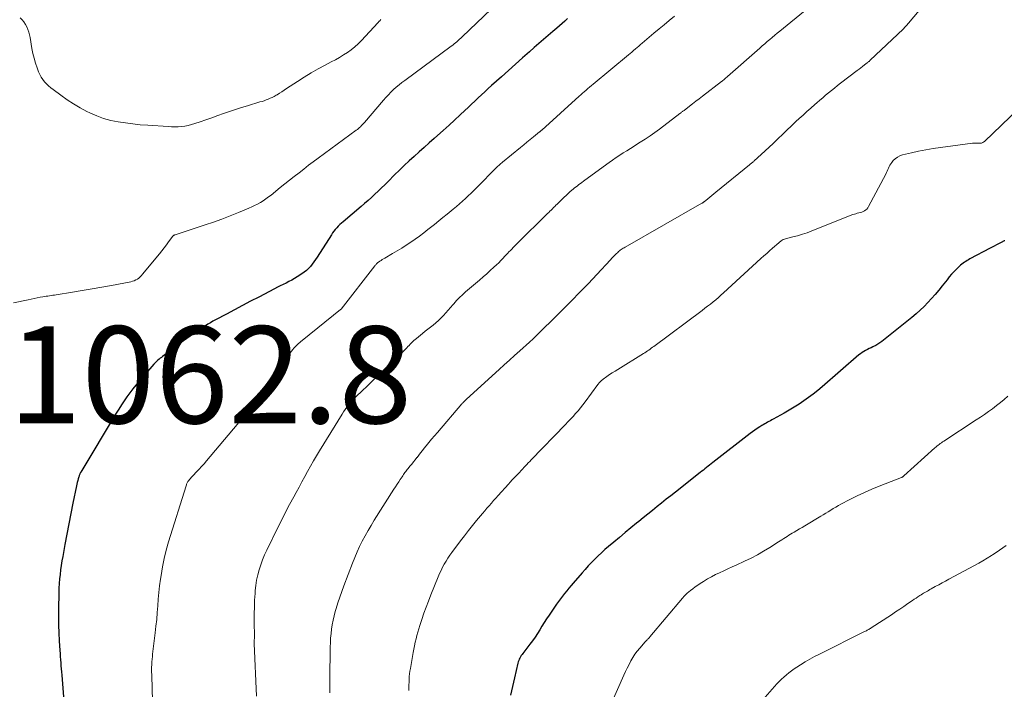
# Model space of a CAD drawing. Units: feet. Extents: x 1915000 to 1920030, y 555000 to 560000.
# Drawn here: x 1917813 to 1918016, y 555261 to 555400 of the extents above; entities that cross this region are included whole.
import ezdxf

# ---------------------------------------------------------------- set-up
doc = ezdxf.new("R2010")
doc.units = ezdxf.units.FT
doc.header["$LTSCALE"] = 100
doc.header["$MEASUREMENT"] = 0
for name, color, linetype, lineweight in [('CONTOUR INDEX', 32, 'Continuous', 25), ('CONTOUR INTERMEDIATE', 40, 'Continuous', 15), ('SPOT ELEVATION', 7, 'Continuous', 15)]:
    doc.layers.add(name, color=color, linetype=linetype, lineweight=lineweight)
doc.styles.add('slant', font='romans.shx', dxfattribs={"oblique": 14.999978})

msp = doc.modelspace()

# ---------------------------------------------------------------- linework, layer by layer
at = {"layer": 'CONTOUR INDEX', "flags": 128}
for points, elevation in [([(1917926, 555399.77), (1917925.44, 555399.28), (1917924.87, 555398.8), (1917924.31, 555398.32), (1917923.75, 555397.83), (1917922.95, 555397.14), (1917921.99, 555396.31), (1917921.03, 555395.48), (1917920.08, 555394.65), (1917919.12, 555393.81), (1917918.12, 555392.93), (1917916.67, 555391.66), (1917915.22, 555390.37), (1917913.77, 555389.09), (1917912.33, 555387.8), (1917910.29, 555385.97), (1917909.6, 555385.34), (1917908.9, 555384.7), (1917908.21, 555384.06), (1917907.52, 555383.42), (1917906.84, 555382.77), (1917906.15, 555382.12), (1917905.47, 555381.47), (1917904.79, 555380.82), (1917903.85, 555379.93), (1917902.69, 555378.84), (1917901.53, 555377.77), (1917900.34, 555376.71), (1917899.15, 555375.66), (1917898.48, 555375.07), (1917897.43, 555374.16), (1917896.39, 555373.23), (1917895.35, 555372.31), (1917894.32, 555371.37), (1917893.3, 555370.43), (1917892.29, 555369.48), (1917891.29, 555368.51), (1917890.3, 555367.53), (1917888.97, 555366.19), (1917888.29, 555365.51), (1917887.61, 555364.85), (1917886.93, 555364.19), (1917886.23, 555363.54), (1917885.53, 555362.89), (1917884.82, 555362.26), (1917884.11, 555361.63), (1917883.38, 555361.01), (1917879.68, 555357.9), (1917879.34, 555357.6), (1917879, 555357.29), (1917878.68, 555356.97), (1917878.37, 555356.64), (1917878.07, 555356.29), (1917877.79, 555355.94), (1917877.52, 555355.57), (1917877.27, 555355.2), (1917874.33, 555350.56), (1917874.01, 555350.07), (1917873.67, 555349.59), (1917873.31, 555349.12), (1917872.93, 555348.67), (1917872.53, 555348.24), (1917872.11, 555347.83), (1917871.65, 555347.47), (1917871.17, 555347.13), (1917870.24, 555346.52), (1917869.68, 555346.17), (1917869.11, 555345.84), (1917868.52, 555345.53), (1917867.93, 555345.23), (1917867.33, 555344.95), (1917866.73, 555344.66), (1917866.14, 555344.36), (1917865.55, 555344.06), (1917862.27, 555342.36), (1917860.6, 555341.49), (1917858.94, 555340.61), (1917857.27, 555339.73), (1917855.61, 555338.85), (1917853.34, 555337.63), (1917852.82, 555337.35), (1917852.3, 555337.06), (1917851.78, 555336.76), (1917851.27, 555336.45), (1917850.76, 555336.13), (1917850.26, 555335.81), (1917849.76, 555335.47), (1917849.28, 555335.13), (1917845.62, 555332.47), (1917845.01, 555332.02), (1917844.39, 555331.56), (1917843.78, 555331.11), (1917843.17, 555330.65), (1917842.43, 555330.1), (1917842.2, 555329.91), (1917841.96, 555329.73), (1917841.73, 555329.53), (1917841.5, 555329.34), (1917841.28, 555329.13), (1917841.06, 555328.92), (1917840.85, 555328.7), (1917840.65, 555328.48), (1917837.62, 555324.99), (1917836.96, 555324.21), (1917836.32, 555323.42), (1917835.7, 555322.61), (1917835.09, 555321.79), (1917834.51, 555320.96), (1917833.94, 555320.12), (1917833.39, 555319.26), (1917832.86, 555318.39), (1917825.59, 555306.25), (1917825.53, 555306.14), (1917825.47, 555306.03), (1917825.41, 555305.91), (1917825.35, 555305.8), (1917825.3, 555305.68), (1917825.26, 555305.56), (1917825.21, 555305.44), (1917825.18, 555305.31), (1917825.05, 555304.85), (1917824.95, 555304.5), (1917824.86, 555304.14), (1917824.78, 555303.78), (1917824.7, 555303.42), (1917823.97, 555299.85), (1917823.54, 555297.71), (1917823.12, 555295.58), (1917822.71, 555293.44), (1917822.31, 555291.3), (1917821.87, 555288.87), (1917821.7, 555287.94), (1917821.55, 555287.01), (1917821.42, 555286.08), (1917821.29, 555285.15), (1917821.19, 555284.21), (1917821.11, 555283.27), (1917821.06, 555282.34), (1917821.03, 555281.39), (1917820.99, 555277.96), (1917820.99, 555276.33), (1917821.01, 555274.7), (1917821.06, 555273.08), (1917821.14, 555271.45), (1917821.26, 555269.47), (1917821.3, 555268.83), (1917821.34, 555268.2), (1917821.39, 555267.57), (1917821.44, 555266.94), (1917821.49, 555266.3), (1917821.54, 555265.67), (1917821.59, 555265.04), (1917821.64, 555264.41), (1917822.06, 555259.05)], 1060), ([(1918016.15, 555353.98), (1918016.03, 555353.92), (1918015.91, 555353.85), (1918015.78, 555353.79), (1918015.66, 555353.72), (1918015.54, 555353.66), (1918014.89, 555353.34), (1918014.45, 555353.11), (1918014, 555352.88), (1918013.56, 555352.65), (1918013.12, 555352.42), (1918008.96, 555350.21), (1918008.67, 555350.06), (1918008.39, 555349.89), (1918008.11, 555349.72), (1918007.83, 555349.54), (1918007.56, 555349.35), (1918007.3, 555349.15), (1918007.05, 555348.93), (1918006.81, 555348.71), (1918006.23, 555348.13), (1918005.71, 555347.6), (1918005.2, 555347.06), (1918004.72, 555346.5), (1918004.25, 555345.92), (1918003.24, 555344.64), (1918002.53, 555343.77), (1918001.81, 555342.9), (1918001.07, 555342.06), (1918000.31, 555341.22), (1917999.53, 555340.42), (1917998.72, 555339.63), (1917997.88, 555338.89), (1917997.02, 555338.16), (1917990.8, 555333.18), (1917990.4, 555332.89), (1917989.99, 555332.61), (1917989.55, 555332.37), (1917989.11, 555332.15), (1917988.97, 555332.08), (1917988.58, 555331.91), (1917988.2, 555331.73), (1917987.82, 555331.54), (1917987.44, 555331.35), (1917987.08, 555331.15), (1917986.72, 555330.92), (1917986.38, 555330.67), (1917986.06, 555330.41), (1917978.52, 555323.87), (1917977.6, 555323.1), (1917976.67, 555322.36), (1917975.7, 555321.64), (1917974.72, 555320.95), (1917973.72, 555320.29), (1917972.71, 555319.65), (1917971.68, 555319.03), (1917970.65, 555318.43), (1917968.42, 555317.18), (1917968.13, 555317.01), (1917967.83, 555316.85), (1917967.53, 555316.68), (1917967.24, 555316.52), (1917966.94, 555316.36), (1917966.64, 555316.19), (1917966.35, 555316.02), (1917966.06, 555315.85), (1917965.63, 555315.58), (1917965.12, 555315.25), (1917964.63, 555314.92), (1917964.15, 555314.58), (1917963.67, 555314.22), (1917955.92, 555308.22), (1917955.6, 555307.96), (1917955.27, 555307.71), (1917954.95, 555307.45), (1917954.63, 555307.19), (1917954.31, 555306.93), (1917953.99, 555306.67), (1917953.66, 555306.42), (1917953.34, 555306.16), (1917948.25, 555302.14), (1917947.29, 555301.39), (1917946.34, 555300.64), (1917945.39, 555299.88), (1917944.44, 555299.13), (1917943.49, 555298.37), (1917942.54, 555297.61), (1917941.59, 555296.85), (1917940.65, 555296.09), (1917940.18, 555295.7), (1917939, 555294.74), (1917937.83, 555293.78), (1917936.66, 555292.8), (1917935.5, 555291.83), (1917934.42, 555290.92), (1917933.69, 555290.29), (1917932.97, 555289.64), (1917932.27, 555288.98), (1917931.58, 555288.3), (1917930.91, 555287.61), (1917930.25, 555286.91), (1917929.6, 555286.19), (1917928.97, 555285.46), (1917927.16, 555283.36), (1917926.71, 555282.84), (1917926.26, 555282.31), (1917925.81, 555281.78), (1917925.36, 555281.24), (1917924.93, 555280.7), (1917924.5, 555280.15), (1917924.09, 555279.59), (1917923.69, 555279.02), (1917922.16, 555276.77), (1917921.66, 555276.02), (1917921.18, 555275.27), (1917920.7, 555274.5), (1917920.24, 555273.73), (1917919.76, 555272.96), (1917919.27, 555272.21), (1917918.75, 555271.47), (1917918.22, 555270.75), (1917916.76, 555268.87), (1917916.59, 555268.64), (1917916.43, 555268.41), (1917916.28, 555268.16), (1917916.14, 555267.91), (1917916.02, 555267.65), (1917915.91, 555267.39), (1917915.82, 555267.12), (1917915.74, 555266.84), (1917915.06, 555263.83), (1917914.65, 555262.04), (1917914.24, 555260.25)], 1040)]:
    msp.add_lwpolyline(points, dxfattribs=dict(at, elevation=elevation))
at = {"layer": 'CONTOUR INTERMEDIATE', "flags": 128}
for points, elevation in [([(1918003.59, 555407.58), (1917996.33, 555398.83), (1917996.19, 555398.67), (1917996.06, 555398.52), (1917995.92, 555398.36), (1917995.78, 555398.21), (1917995.64, 555398.06), (1917995.49, 555397.92), (1917995.35, 555397.77), (1917995.2, 555397.63), (1917988.42, 555391.18), (1917988.34, 555391.11), (1917988.26, 555391.03), (1917988.18, 555390.96), (1917988.1, 555390.9), (1917988.02, 555390.83), (1917987.94, 555390.76), (1917987.85, 555390.69), (1917987.77, 555390.63), (1917987.2, 555390.21), (1917986.84, 555389.93), (1917986.47, 555389.65), (1917986.11, 555389.37), (1917985.74, 555389.09), (1917982.29, 555386.43), (1917981.67, 555385.95), (1917981.05, 555385.46), (1917980.43, 555384.97), (1917979.82, 555384.47), (1917979.21, 555383.97), (1917978.61, 555383.46), (1917978.01, 555382.95), (1917977.42, 555382.43), (1917976.98, 555382.05), (1917976.17, 555381.34), (1917975.36, 555380.62), (1917974.56, 555379.89), (1917973.77, 555379.16), (1917973.09, 555378.54), (1917972.16, 555377.67), (1917971.23, 555376.8), (1917970.31, 555375.91), (1917969.4, 555375.03), (1917969.18, 555374.81), (1917968.37, 555374.03), (1917967.56, 555373.26), (1917966.74, 555372.49), (1917965.92, 555371.74), (1917964.5, 555370.45), (1917964.38, 555370.34), (1917964.25, 555370.23), (1917964.13, 555370.12), (1917964, 555370.02), (1917963.87, 555369.91), (1917963.74, 555369.81), (1917963.61, 555369.7), (1917963.48, 555369.6), (1917956.59, 555363.97), (1917956.17, 555363.63), (1917955.74, 555363.28), (1917955.32, 555362.94), (1917954.89, 555362.6), (1917954.15, 555362), (1917954.1, 555361.96), (1917954.04, 555361.92), (1917953.99, 555361.88), (1917953.93, 555361.84), (1917953.88, 555361.8), (1917953.82, 555361.77), (1917953.77, 555361.73), (1917953.71, 555361.7), (1917937.85, 555352.65), (1917937.65, 555352.53), (1917937.45, 555352.41), (1917937.25, 555352.28), (1917937.05, 555352.15), (1917936.86, 555352.01), (1917936.67, 555351.87), (1917936.5, 555351.72), (1917936.32, 555351.56), (1917936.04, 555351.28), (1917935.72, 555350.98), (1917935.42, 555350.67), (1917935.12, 555350.36), (1917934.82, 555350.04), (1917931.99, 555347), (1917930.28, 555345.17), (1917928.54, 555343.36), (1917926.78, 555341.57), (1917925.01, 555339.79), (1917918.69, 555333.56), (1917918.62, 555333.49), (1917918.55, 555333.43), (1917918.48, 555333.36), (1917918.42, 555333.3), (1917918.35, 555333.24), (1917918.28, 555333.17), (1917918.21, 555333.11), (1917918.14, 555333.05), (1917916.14, 555331.24), (1917915.07, 555330.28), (1917914, 555329.31), (1917912.93, 555328.35), (1917911.87, 555327.38), (1917905.14, 555321.27), (1917905.01, 555321.16), (1917904.89, 555321.04), (1917904.77, 555320.92), (1917904.64, 555320.8), (1917904.52, 555320.68), (1917904.41, 555320.55), (1917904.29, 555320.43), (1917904.18, 555320.3), (1917899.12, 555314.44), (1917898.53, 555313.75), (1917897.95, 555313.06), (1917897.37, 555312.36), (1917896.8, 555311.65), (1917896.42, 555311.18), (1917896.05, 555310.71), (1917895.67, 555310.24), (1917895.3, 555309.77), (1917894.93, 555309.3), (1917894.89, 555309.25), (1917894.54, 555308.8), (1917894.19, 555308.35), (1917893.83, 555307.91), (1917893.48, 555307.46), (1917893.09, 555306.97), (1917892.93, 555306.77), (1917892.77, 555306.56), (1917892.61, 555306.36), (1917892.45, 555306.15), (1917892.3, 555305.94), (1917892.15, 555305.73), (1917892, 555305.51), (1917891.85, 555305.29), (1917891.48, 555304.74), (1917891.15, 555304.24), (1917890.82, 555303.75), (1917890.5, 555303.25), (1917890.18, 555302.74), (1917886.11, 555296.31), (1917885.46, 555295.26), (1917884.83, 555294.19), (1917884.22, 555293.11), (1917883.64, 555292.02), (1917883.09, 555290.91), (1917882.56, 555289.79), (1917882.08, 555288.65), (1917881.62, 555287.5), (1917879.83, 555282.83), (1917879.4, 555281.66), (1917878.99, 555280.49), (1917878.61, 555279.3), (1917878.24, 555278.11), (1917878.07, 555277.51), (1917877.83, 555276.61), (1917877.61, 555275.71), (1917877.44, 555274.79), (1917877.3, 555273.87), (1917877.19, 555272.95), (1917877.11, 555272.02), (1917877.06, 555271.09), (1917877.03, 555270.16), (1917876.96, 555263.48), (1917876.95, 555262.56), (1917876.93, 555261.64), (1917876.92, 555260.72)], 1048), ([(1917914.7, 555406.05), (1917904.26, 555396.01), (1917903.99, 555395.76), (1917903.72, 555395.51), (1917903.44, 555395.26), (1917903.16, 555395.02), (1917902.88, 555394.78), (1917902.59, 555394.55), (1917902.3, 555394.32), (1917902, 555394.1), (1917892.41, 555387.04), (1917891.81, 555386.58), (1917891.23, 555386.11), (1917890.66, 555385.63), (1917890.09, 555385.13), (1917889.55, 555384.61), (1917889.02, 555384.09), (1917888.51, 555383.54), (1917888.01, 555382.97), (1917884.09, 555378.35), (1917883.9, 555378.13), (1917883.7, 555377.91), (1917883.5, 555377.7), (1917883.3, 555377.49), (1917883.08, 555377.29), (1917882.86, 555377.1), (1917882.64, 555376.92), (1917882.4, 555376.74), (1917874.53, 555370.99), (1917873.54, 555370.26), (1917872.55, 555369.52), (1917871.57, 555368.76), (1917870.59, 555368), (1917869.62, 555367.23), (1917868.65, 555366.46), (1917867.68, 555365.69), (1917866.71, 555364.92), (1917864.82, 555363.4), (1917864.28, 555362.99), (1917863.74, 555362.6), (1917863.18, 555362.22), (1917862.62, 555361.87), (1917862.03, 555361.53), (1917861.44, 555361.22), (1917860.84, 555360.93), (1917860.22, 555360.66), (1917858.08, 555359.77), (1917856.38, 555359.09), (1917854.67, 555358.43), (1917852.95, 555357.81), (1917851.22, 555357.22), (1917846.1, 555355.52), (1917845.89, 555355.46), (1917845.68, 555355.39), (1917845.47, 555355.32), (1917845.26, 555355.25), (1917844.97, 555355.16), (1917844.91, 555355.14), (1917844.85, 555355.12), (1917844.79, 555355.09), (1917844.73, 555355.05), (1917844.68, 555355.02), (1917844.63, 555354.98), (1917844.59, 555354.93), (1917844.55, 555354.88), (1917843.7, 555353.73), (1917843.23, 555353.11), (1917842.76, 555352.49), (1917842.28, 555351.88), (1917841.79, 555351.27), (1917838.33, 555347.05), (1917838.09, 555346.77), (1917837.83, 555346.52), (1917837.54, 555346.28), (1917837.25, 555346.07), (1917836.93, 555345.88), (1917836.6, 555345.73), (1917836.26, 555345.61), (1917835.9, 555345.52), (1917831.92, 555344.76), (1917829.9, 555344.39), (1917827.89, 555344.03), (1917825.87, 555343.68), (1917823.85, 555343.35), (1917820.5, 555342.81), (1917820.15, 555342.76), (1917819.81, 555342.71), (1917819.46, 555342.66), (1917819.11, 555342.62), (1917818.77, 555342.57), (1917818.42, 555342.52), (1917818.08, 555342.46), (1917817.73, 555342.4), (1917817.18, 555342.3), (1917816.57, 555342.17), (1917815.95, 555342.05), (1917815.33, 555341.92), (1917814.72, 555341.79), (1917811.73, 555341.15)], 1064), ([(1917975.37, 555401.82), (1917969.76, 555397.21), (1917969.24, 555396.78), (1917968.72, 555396.34), (1917968.2, 555395.91), (1917967.68, 555395.48), (1917967.17, 555395.04), (1917966.66, 555394.6), (1917966.15, 555394.15), (1917965.64, 555393.71), (1917958.95, 555387.81), (1917958.8, 555387.68), (1917958.65, 555387.55), (1917958.5, 555387.42), (1917958.34, 555387.29), (1917958.19, 555387.16), (1917958.04, 555387.04), (1917957.88, 555386.91), (1917957.72, 555386.79), (1917953.78, 555383.77), (1917953.12, 555383.25), (1917952.45, 555382.74), (1917951.78, 555382.23), (1917951.12, 555381.72), (1917950, 555380.86), (1917949.9, 555380.77), (1917949.79, 555380.69), (1917949.69, 555380.61), (1917949.58, 555380.52), (1917949.48, 555380.44), (1917949.37, 555380.35), (1917949.26, 555380.27), (1917949.16, 555380.19), (1917944.94, 555377.01), (1917943.97, 555376.3), (1917942.99, 555375.6), (1917941.99, 555374.94), (1917940.98, 555374.29), (1917940.44, 555373.95), (1917939.69, 555373.48), (1917938.95, 555373.01), (1917938.21, 555372.54), (1917937.47, 555372.07), (1917936.73, 555371.59), (1917936, 555371.1), (1917935.28, 555370.6), (1917934.57, 555370.09), (1917929.57, 555366.44), (1917929.26, 555366.22), (1917928.95, 555365.99), (1917928.65, 555365.77), (1917928.34, 555365.55), (1917928.03, 555365.32), (1917927.73, 555365.09), (1917927.44, 555364.86), (1917927.14, 555364.61), (1917926.89, 555364.4), (1917926.48, 555364.05), (1917926.08, 555363.69), (1917925.68, 555363.32), (1917925.29, 555362.95), (1917923.84, 555361.52), (1917923.59, 555361.28), (1917923.34, 555361.03), (1917923.09, 555360.79), (1917922.85, 555360.54), (1917922.6, 555360.29), (1917922.35, 555360.05), (1917922.11, 555359.8), (1917921.86, 555359.56), (1917915.59, 555353.4), (1917915.3, 555353.12), (1917915.02, 555352.83), (1917914.74, 555352.55), (1917914.46, 555352.26), (1917914.18, 555351.98), (1917913.9, 555351.69), (1917913.63, 555351.39), (1917913.36, 555351.1), (1917913.07, 555350.77), (1917912.65, 555350.31), (1917912.22, 555349.87), (1917911.78, 555349.43), (1917911.33, 555349), (1917910.78, 555348.49), (1917910.05, 555347.82), (1917909.31, 555347.15), (1917908.57, 555346.5), (1917907.82, 555345.85), (1917904.96, 555343.42), (1917904.31, 555342.84), (1917903.68, 555342.24), (1917903.07, 555341.61), (1917902.49, 555340.96), (1917902.3, 555340.74), (1917901.82, 555340.19), (1917901.34, 555339.64), (1917900.85, 555339.09), (1917900.36, 555338.55), (1917900.31, 555338.5), (1917899.83, 555337.99), (1917899.33, 555337.5), (1917898.81, 555337.04), (1917898.27, 555336.59), (1917897.72, 555336.16), (1917897.17, 555335.72), (1917896.62, 555335.29), (1917896.08, 555334.85), (1917894.81, 555333.82), (1917894.54, 555333.6), (1917894.28, 555333.37), (1917894.03, 555333.13), (1917893.79, 555332.89), (1917893.54, 555332.64), (1917893.3, 555332.39), (1917893.06, 555332.14), (1917892.82, 555331.9), (1917892.31, 555331.36), (1917891.8, 555330.85), (1917891.3, 555330.34), (1917890.78, 555329.84), (1917890.26, 555329.35), (1917887.74, 555326.98), (1917886.7, 555326), (1917885.66, 555325.01), (1917884.63, 555324.01), (1917883.6, 555323.02), (1917882.39, 555321.83), (1917881.97, 555321.42), (1917881.57, 555320.99), (1917881.19, 555320.55), (1917880.81, 555320.09), (1917880.45, 555319.63), (1917880.1, 555319.16), (1917879.78, 555318.67), (1917879.46, 555318.18), (1917874.82, 555310.66), (1917874.18, 555309.61), (1917873.56, 555308.55), (1917872.95, 555307.48), (1917872.36, 555306.4), (1917871.78, 555305.32), (1917871.19, 555304.24), (1917870.6, 555303.16), (1917870.02, 555302.08), (1917869.5, 555301.13), (1917868.66, 555299.57), (1917867.83, 555298), (1917867.03, 555296.42), (1917866.24, 555294.84), (1917863.94, 555290.18), (1917863.49, 555289.18), (1917863.06, 555288.18), (1917862.69, 555287.15), (1917862.36, 555286.1), (1917862.08, 555285.05), (1917861.85, 555283.98), (1917861.69, 555282.9), (1917861.57, 555281.81), (1917861.53, 555281.22), (1917861.44, 555279.83), (1917861.38, 555278.44), (1917861.35, 555277.05), (1917861.34, 555275.66), (1917861.38, 555272.05), (1917861.38, 555271.95), (1917861.38, 555271.85), (1917861.37, 555271.75), (1917861.37, 555271.65), (1917861.37, 555271.55), (1917861.36, 555271.45), (1917861.36, 555271.36), (1917861.36, 555271.27), (1917861.36, 555271.17), (1917861.36, 555271.08), (1917861.36, 555270.99), (1917861.37, 555270.89), (1917861.85, 555260.06)], 1052), ([(1917887.46, 555399.57), (1917887.38, 555399.5), (1917887.31, 555399.42), (1917887.23, 555399.34), (1917887.16, 555399.26), (1917887.14, 555399.24), (1917887.06, 555399.15), (1917886.98, 555399.06), (1917886.9, 555398.97), (1917886.82, 555398.88), (1917883.49, 555395.28), (1917882.81, 555394.6), (1917882.1, 555393.96), (1917881.35, 555393.36), (1917880.57, 555392.8), (1917879.76, 555392.28), (1917878.94, 555391.78), (1917878.1, 555391.3), (1917877.25, 555390.84), (1917876.01, 555390.19), (1917874.54, 555389.4), (1917873.09, 555388.58), (1917871.67, 555387.71), (1917870.26, 555386.82), (1917868, 555385.33), (1917867.52, 555385.02), (1917867.04, 555384.71), (1917866.56, 555384.4), (1917866.07, 555384.09), (1917865.87, 555383.97), (1917865.47, 555383.74), (1917865.07, 555383.53), (1917864.66, 555383.34), (1917864.24, 555383.16), (1917863.82, 555383), (1917863.39, 555382.85), (1917862.96, 555382.71), (1917862.52, 555382.58), (1917859.95, 555381.82), (1917858.71, 555381.44), (1917857.48, 555381.05), (1917856.26, 555380.63), (1917855.04, 555380.2), (1917855.03, 555380.2), (1917853.82, 555379.77), (1917852.61, 555379.34), (1917851.4, 555378.91), (1917850.18, 555378.5), (1917849.07, 555378.12), (1917848.41, 555377.92), (1917847.74, 555377.75), (1917847.06, 555377.63), (1917846.37, 555377.54), (1917845.68, 555377.49), (1917844.98, 555377.46), (1917844.29, 555377.47), (1917843.6, 555377.5), (1917839.38, 555377.78), (1917837.84, 555377.9), (1917836.31, 555378.05), (1917834.78, 555378.25), (1917833.26, 555378.48), (1917831.76, 555378.79), (1917830.28, 555379.19), (1917828.86, 555379.73), (1917827.45, 555380.35), (1917826.85, 555380.65), (1917825.45, 555381.4), (1917824.08, 555382.19), (1917822.76, 555383.06), (1917821.46, 555383.98), (1917819.88, 555385.16), (1917819.41, 555385.53), (1917818.95, 555385.92), (1917818.52, 555386.34), (1917818.11, 555386.77), (1917817.73, 555387.23), (1917817.4, 555387.72), (1917817.12, 555388.24), (1917816.88, 555388.78), (1917816.57, 555389.61), (1917816.24, 555390.6), (1917815.94, 555391.59), (1917815.7, 555392.6), (1917815.49, 555393.63), (1917815.11, 555395.87), (1917814.99, 555396.44), (1917814.84, 555397), (1917814.64, 555397.55), (1917814.42, 555398.08), (1917814.15, 555398.59), (1917813.85, 555399.08), (1917813.49, 555399.52), (1917813.09, 555399.94)], 1068), ([(1917948.02, 555400.26), (1917946.96, 555399.4), (1917945.91, 555398.52), (1917944.86, 555397.65), (1917943.81, 555396.77), (1917941.4, 555394.73), (1917941.04, 555394.42), (1917940.68, 555394.12), (1917940.32, 555393.81), (1917939.96, 555393.51), (1917939.6, 555393.2), (1917939.24, 555392.89), (1917938.88, 555392.59), (1917938.52, 555392.29), (1917931.28, 555386.26), (1917930.91, 555385.95), (1917930.54, 555385.64), (1917930.17, 555385.33), (1917929.8, 555385.02), (1917929.44, 555384.71), (1917929.07, 555384.4), (1917928.71, 555384.08), (1917928.35, 555383.76), (1917920.67, 555376.79), (1917920.62, 555376.74), (1917920.56, 555376.69), (1917920.5, 555376.64), (1917920.45, 555376.59), (1917920.39, 555376.54), (1917920.34, 555376.49), (1917920.28, 555376.45), (1917920.22, 555376.4), (1917918.98, 555375.39), (1917918.29, 555374.83), (1917917.61, 555374.28), (1917916.93, 555373.73), (1917916.25, 555373.17), (1917912.55, 555370.17), (1917912.39, 555370.04), (1917912.23, 555369.9), (1917912.08, 555369.77), (1917911.93, 555369.63), (1917911.78, 555369.49), (1917911.63, 555369.35), (1917911.49, 555369.21), (1917911.34, 555369.06), (1917907.27, 555364.96), (1917906.69, 555364.38), (1917906.1, 555363.81), (1917905.5, 555363.24), (1917904.9, 555362.68), (1917904.28, 555362.12), (1917903.67, 555361.58), (1917903.04, 555361.04), (1917902.41, 555360.5), (1917901.98, 555360.14), (1917901.13, 555359.43), (1917900.27, 555358.73), (1917899.41, 555358.04), (1917898.54, 555357.34), (1917897.18, 555356.27), (1917896.31, 555355.59), (1917895.43, 555354.93), (1917894.54, 555354.28), (1917893.64, 555353.65), (1917892.72, 555353.03), (1917891.79, 555352.44), (1917890.85, 555351.86), (1917889.9, 555351.31), (1917888.27, 555350.39), (1917888.01, 555350.24), (1917887.75, 555350.08), (1917887.5, 555349.92), (1917887.25, 555349.75), (1917886.98, 555349.57), (1917886.87, 555349.48), (1917886.76, 555349.4), (1917886.66, 555349.3), (1917886.57, 555349.21), (1917886.47, 555349.1), (1917886.38, 555349), (1917886.3, 555348.89), (1917886.21, 555348.79), (1917879.25, 555339.88), (1917879.15, 555339.77), (1917871.25, 555333.41), (1917870.99, 555333.2), (1917870.73, 555332.98), (1917870.48, 555332.75), (1917870.23, 555332.53), (1917869.99, 555332.29), (1917869.75, 555332.05), (1917869.52, 555331.8), (1917869.3, 555331.54), (1917867.98, 555329.92), (1917867.12, 555328.84), (1917866.28, 555327.75), (1917865.46, 555326.63), (1917864.67, 555325.51), (1917861.51, 555320.93), (1917860.63, 555319.69), (1917859.72, 555318.46), (1917858.78, 555317.26), (1917857.82, 555316.08), (1917851.52, 555308.58), (1917851.02, 555307.99), (1917850.5, 555307.41), (1917849.98, 555306.84), (1917849.44, 555306.28), (1917848.74, 555305.55), (1917848.56, 555305.35), (1917848.37, 555305.15), (1917848.19, 555304.95), (1917848.02, 555304.74), (1917847.87, 555304.55), (1917847.78, 555304.43), (1917847.69, 555304.3), (1917847.61, 555304.17), (1917847.54, 555304.03), (1917847.47, 555303.89), (1917847.41, 555303.75), (1917847.36, 555303.6), (1917847.31, 555303.45), (1917843.68, 555291.86), (1917843.19, 555290.16), (1917842.76, 555288.44), (1917842.41, 555286.7), (1917842.13, 555284.95), (1917842.02, 555284.19), (1917841.84, 555282.81), (1917841.69, 555281.43), (1917841.56, 555280.04), (1917841.46, 555278.66), (1917841.35, 555277.27), (1917841.24, 555275.88), (1917841.09, 555274.5), (1917840.93, 555273.11), (1917840.45, 555269.25), (1917840.39, 555268.73), (1917840.34, 555268.21), (1917840.29, 555267.68), (1917840.25, 555267.16), (1917840.22, 555266.71), (1917840.2, 555266.41), (1917840.19, 555266.11), (1917840.18, 555265.81), (1917840.18, 555265.51), (1917840.19, 555265.2), (1917840.19, 555264.9), (1917840.2, 555264.6), (1917840.21, 555264.3), (1917840.48, 555253.82)], 1056), ([(1918022.47, 555384.53), (1918011.95, 555374.46), (1918011.81, 555374.35), (1918011.67, 555374.26), (1918011.52, 555374.18), (1918011.36, 555374.12), (1918011.19, 555374.09), (1918011.02, 555374.06), (1918010.85, 555374.06), (1918010.68, 555374.07), (1918010.52, 555374.08), (1918010.26, 555374.1), (1918010.01, 555374.1), (1918009.75, 555374.09), (1918009.5, 555374.07), (1918002.9, 555373.22), (1918001.39, 555372.99), (1917999.88, 555372.74), (1917998.38, 555372.44), (1917996.89, 555372.1), (1917995.05, 555371.65), (1917994.51, 555371.46), (1917994.01, 555371.22), (1917993.56, 555370.88), (1917993.15, 555370.49), (1917992.84, 555370.12), (1917992.63, 555369.85), (1917992.45, 555369.57), (1917992.3, 555369.27), (1917992.17, 555368.96), (1917992.06, 555368.65), (1917991.93, 555368.33), (1917991.79, 555368.03), (1917991.64, 555367.73), (1917988.06, 555361), (1917987.9, 555360.74), (1917987.7, 555360.5), (1917987.47, 555360.31), (1917987.21, 555360.14), (1917986.93, 555360), (1917986.65, 555359.88), (1917986.35, 555359.79), (1917986.05, 555359.71), (1917985.74, 555359.64), (1917985.44, 555359.55), (1917985.15, 555359.46), (1917984.85, 555359.35), (1917976.36, 555355.98), (1917975.4, 555355.62), (1917974.43, 555355.29), (1917973.44, 555355), (1917972.44, 555354.74), (1917970.95, 555354.38), (1917970.7, 555354.3), (1917970.46, 555354.2), (1917970.24, 555354.08), (1917970.02, 555353.93), (1917969.63, 555353.63), (1917969.53, 555353.53), (1917968.27, 555352.44), (1917967.66, 555351.91), (1917967.05, 555351.37), (1917966.45, 555350.83), (1917965.85, 555350.28), (1917958.15, 555343.22), (1917957.62, 555342.74), (1917957.08, 555342.27), (1917956.54, 555341.81), (1917955.99, 555341.35), (1917955.43, 555340.9), (1917954.87, 555340.46), (1917954.31, 555340.03), (1917953.74, 555339.6), (1917943.77, 555332.18), (1917943.51, 555331.99), (1917943.25, 555331.8), (1917942.99, 555331.61), (1917942.72, 555331.42), (1917942.45, 555331.23), (1917942.18, 555331.05), (1917941.91, 555330.88), (1917941.64, 555330.7), (1917936.35, 555327.44), (1917935.78, 555327.09), (1917935.21, 555326.72), (1917934.66, 555326.35), (1917934.1, 555325.97), (1917933.34, 555325.43), (1917933.18, 555325.31), (1917933.02, 555325.18), (1917932.87, 555325.04), (1917932.72, 555324.89), (1917932.68, 555324.84), (1917932.56, 555324.71), (1917932.45, 555324.58), (1917932.35, 555324.45), (1917932.24, 555324.31), (1917929.61, 555320.75), (1917929.14, 555320.13), (1917928.66, 555319.52), (1917928.16, 555318.92), (1917927.65, 555318.33), (1917927.13, 555317.75), (1917926.61, 555317.17), (1917926.07, 555316.6), (1917925.53, 555316.04), (1917918.48, 555308.78), (1917918.18, 555308.46), (1917917.87, 555308.14), (1917917.57, 555307.82), (1917917.27, 555307.49), (1917916.92, 555307.11), (1917916.8, 555306.97), (1917916.67, 555306.84), (1917916.55, 555306.71), (1917916.43, 555306.57), (1917916.3, 555306.44), (1917916.18, 555306.31), (1917916.05, 555306.18), (1917915.92, 555306.05), (1917915.36, 555305.47), (1917914.96, 555305.05), (1917914.56, 555304.63), (1917914.16, 555304.2), (1917913.77, 555303.77), (1917911.65, 555301.41), (1917911.18, 555300.89), (1917910.72, 555300.37), (1917910.27, 555299.85), (1917909.81, 555299.33), (1917909.36, 555298.8), (1917908.91, 555298.27), (1917908.46, 555297.74), (1917908.02, 555297.21), (1917907.21, 555296.24), (1917906.37, 555295.21), (1917905.54, 555294.18), (1917904.72, 555293.13), (1917903.92, 555292.08), (1917902.13, 555289.69), (1917901.7, 555289.11), (1917901.3, 555288.51), (1917900.91, 555287.9), (1917900.55, 555287.28), (1917900.21, 555286.64), (1917899.88, 555285.99), (1917899.58, 555285.34), (1917899.3, 555284.67), (1917897.78, 555280.94), (1917897.28, 555279.67), (1917896.81, 555278.41), (1917896.36, 555277.13), (1917895.93, 555275.84), (1917895.54, 555274.64), (1917895.32, 555273.95), (1917895.12, 555273.26), (1917894.92, 555272.56), (1917894.74, 555271.86), (1917894.57, 555271.16), (1917894.41, 555270.45), (1917894.27, 555269.74), (1917894.14, 555269.03), (1917893.56, 555265.77), (1917893.47, 555265.21), (1917893.4, 555264.65), (1917893.34, 555264.08), (1917893.3, 555263.51), (1917893.28, 555262.95), (1917893.26, 555262.38), (1917893.25, 555261.81), (1917893.25, 555261.24)], 1044), ([(1918016.79, 555321.94), (1918016.03, 555321.26), (1918015.25, 555320.6), (1918014.45, 555319.96), (1918013.64, 555319.33), (1918012.82, 555318.73), (1918011.99, 555318.14), (1918011.14, 555317.56), (1918010.29, 555317), (1918003.57, 555312.65), (1918003.33, 555312.49), (1918003.09, 555312.32), (1918002.86, 555312.15), (1918002.62, 555311.98), (1918002.4, 555311.8), (1918002.17, 555311.62), (1918001.95, 555311.43), (1918001.73, 555311.24), (1917995.37, 555305.49), (1917995.32, 555305.44), (1917995.26, 555305.39), (1917995.19, 555305.34), (1917995.13, 555305.29), (1917995.06, 555305.25), (1917995, 555305.21), (1917994.93, 555305.17), (1917994.86, 555305.14), (1917994.66, 555305.06), (1917994.49, 555304.98), (1917994.32, 555304.91), (1917994.15, 555304.85), (1917993.98, 555304.78), (1917990.25, 555303.35), (1917988.72, 555302.72), (1917987.2, 555302.07), (1917985.71, 555301.35), (1917984.23, 555300.61), (1917982.37, 555299.63), (1917981.84, 555299.34), (1917981.31, 555299.04), (1917980.79, 555298.73), (1917980.27, 555298.41), (1917979.75, 555298.09), (1917979.24, 555297.77), (1917978.72, 555297.45), (1917978.2, 555297.14), (1917974.92, 555295.18), (1917974.37, 555294.85), (1917973.82, 555294.53), (1917973.27, 555294.2), (1917972.71, 555293.88), (1917972.33, 555293.66), (1917971.97, 555293.44), (1917971.61, 555293.22), (1917971.26, 555293), (1917970.91, 555292.77), (1917970.56, 555292.54), (1917970.2, 555292.32), (1917969.85, 555292.09), (1917969.5, 555291.87), (1917967.69, 555290.73), (1917966.42, 555289.96), (1917965.14, 555289.22), (1917963.82, 555288.54), (1917962.49, 555287.89), (1917960.75, 555287.09), (1917959.9, 555286.69), (1917959.05, 555286.3), (1917958.19, 555285.91), (1917957.34, 555285.51), (1917956.49, 555285.11), (1917955.66, 555284.67), (1917954.84, 555284.21), (1917954.04, 555283.72), (1917953.34, 555283.28), (1917952.83, 555282.94), (1917952.32, 555282.58), (1917951.83, 555282.21), (1917951.34, 555281.82), (1917950.66, 555281.26), (1917950.52, 555281.14), (1917950.4, 555281.03), (1917950.27, 555280.91), (1917950.15, 555280.78), (1917950.03, 555280.66), (1917949.91, 555280.53), (1917949.8, 555280.4), (1917949.68, 555280.27), (1917942.97, 555272.3), (1917942.86, 555272.16), (1917942.74, 555272.03), (1917942.62, 555271.9), (1917942.5, 555271.78), (1917942.37, 555271.65), (1917942.25, 555271.52), (1917942.13, 555271.39), (1917942.02, 555271.26), (1917940.87, 555269.97), (1917940.35, 555269.34), (1917939.87, 555268.69), (1917939.44, 555268), (1917939.03, 555267.3), (1917938.66, 555266.57), (1917938.3, 555265.84), (1917937.95, 555265.1), (1917937.61, 555264.36), (1917934.7, 555257.86)], 1036), ([(1918016.47, 555291.15), (1918015.79, 555290.63), (1918015.09, 555290.13), (1918014.37, 555289.65), (1918013.65, 555289.18), (1918013.4, 555289.03), (1918012.53, 555288.5), (1918011.66, 555287.99), (1918010.78, 555287.49), (1918009.89, 555287), (1918004.62, 555284.16), (1918003.92, 555283.79), (1918003.23, 555283.41), (1918002.53, 555283.02), (1918001.83, 555282.64), (1918000.96, 555282.15), (1918000.7, 555282.01), (1918000.44, 555281.87), (1918000.19, 555281.72), (1917999.94, 555281.57), (1917999.68, 555281.43), (1917999.43, 555281.28), (1917999.18, 555281.13), (1917998.93, 555280.97), (1917998.65, 555280.79), (1917998.26, 555280.55), (1917997.87, 555280.29), (1917997.49, 555280.04), (1917997.11, 555279.78), (1917996.19, 555279.13), (1917995.34, 555278.55), (1917994.5, 555277.98), (1917993.65, 555277.41), (1917992.79, 555276.84), (1917988.61, 555274.11), (1917988.44, 555274), (1917988.28, 555273.9), (1917988.11, 555273.81), (1917987.95, 555273.72), (1917987.78, 555273.63), (1917987.61, 555273.54), (1917987.44, 555273.45), (1917987.26, 555273.37), (1917977.93, 555268.72), (1917976.93, 555268.21), (1917975.95, 555267.67), (1917974.98, 555267.1), (1917974.03, 555266.51), (1917973.27, 555266.02), (1917972.71, 555265.65), (1917972.17, 555265.26), (1917971.63, 555264.86), (1917971.11, 555264.44), (1917970.61, 555263.99), (1917970.11, 555263.54), (1917969.64, 555263.07), (1917969.18, 555262.58), (1917966.23, 555259.3)], 1032)]:
    msp.add_lwpolyline(points, dxfattribs=dict(at, elevation=elevation))

# ---------------------------------------------------------------- texts
at = {"layer": 'SPOT ELEVATION', "style": 'slant', "oblique": 15}
msp.add_text('1062.8', height=20, dxfattribs=at).set_placement((1917810.61, 555316.33, 1062.84))

doc.saveas('drawing.dxf')
